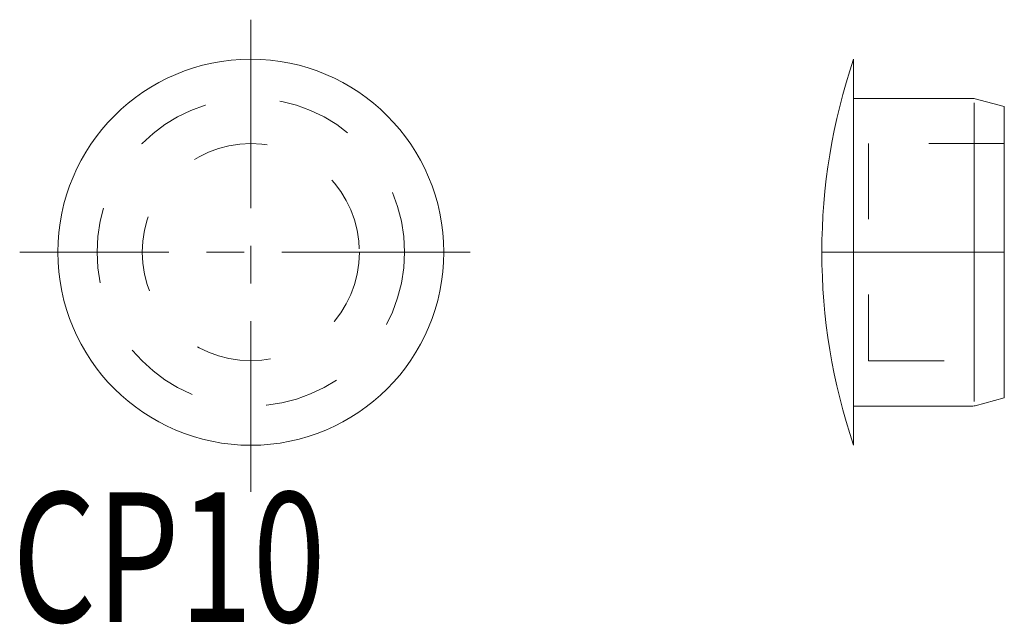
# Model space of a CAD drawing. Units: inches. Extents: x 0.7 to 33.4, y 0.6 to 20.6.
import ezdxf

# ---------------------------------------------------------------- set-up
doc = ezdxf.new("R2010")
doc.units = ezdxf.units.IN
doc.header["$MEASUREMENT"] = 0
doc.linetypes.add('CENTER1', pattern=[10, 6.25, -1.25, 1.25, -1.25])
doc.linetypes.add('DASHED2', pattern=[5, 2.5, -2.5])
for name, color, linetype, lineweight in [('_0-0_', 7, 'Continuous', 18), ('_0-1_', 7, 'Continuous', 18), ('_0-f_', 7, 'Continuous', 18)]:
    doc.layers.add(name, color=color, linetype=linetype, lineweight=lineweight)

msp = doc.modelspace()

# ---------------------------------------------------------------- linework, layer by layer
at = {"layer": '_0-0_', "color": 7, "linetype": 'Continuous'}
for p, q in [((28.38, 19.305), (28.38, 6.505)), ((32.34, 18.005), (28.38, 18.005)), ((33.38, 17.737), (32.418, 17.995)), ((32.38, 7.953), (32.38, 17.857)), ((33.38, 8.073), (33.38, 17.737)), ((32.418, 7.815), (33.38, 8.073)), ((28.38, 7.805), (32.34, 7.805))]:
    msp.add_line(p, q, dxfattribs=at)
msp.add_circle((8.386, 12.905), 6.4, dxfattribs=at)
for centre, radius, start, end in [((47.328, 12.905), 20, 161.3371, 198.6629), ((32.34, 17.705), 0.3, 75, 90), ((32.34, 8.105), 0.3, 270, 285)]:
    msp.add_arc(centre, radius, start, end, dxfattribs=at)
at = {"layer": '_0-1_', "color": 152, "linetype": 'CENTER1'}
for p, q in [((8.386, 20.614), (8.386, 4.966)), ((15.666, 12.905), (0.72, 12.905)), ((33.38, 12.905), (27.328, 12.905))]:
    msp.add_line(p, q, dxfattribs=at)
at = {"layer": '_0-1_', "color": 152, "linetype": 'DASHED2'}
for p, q in [((28.88, 16.505), (28.88, 9.305)), ((33.38, 16.505), (28.88, 16.505)), ((28.88, 9.305), (33.38, 9.305))]:
    msp.add_line(p, q, dxfattribs=at)
for radius in [5.1, 3.6]:
    msp.add_circle((8.386, 12.905), radius, dxfattribs=at)

# ---------------------------------------------------------------- texts
at = {"layer": '_0-f_', "color": 7, "width": 0.744186}
msp.add_text('CP10', height=4.3, dxfattribs=at).set_placement((0.474, 0.645))

doc.saveas('drawing.dxf')
